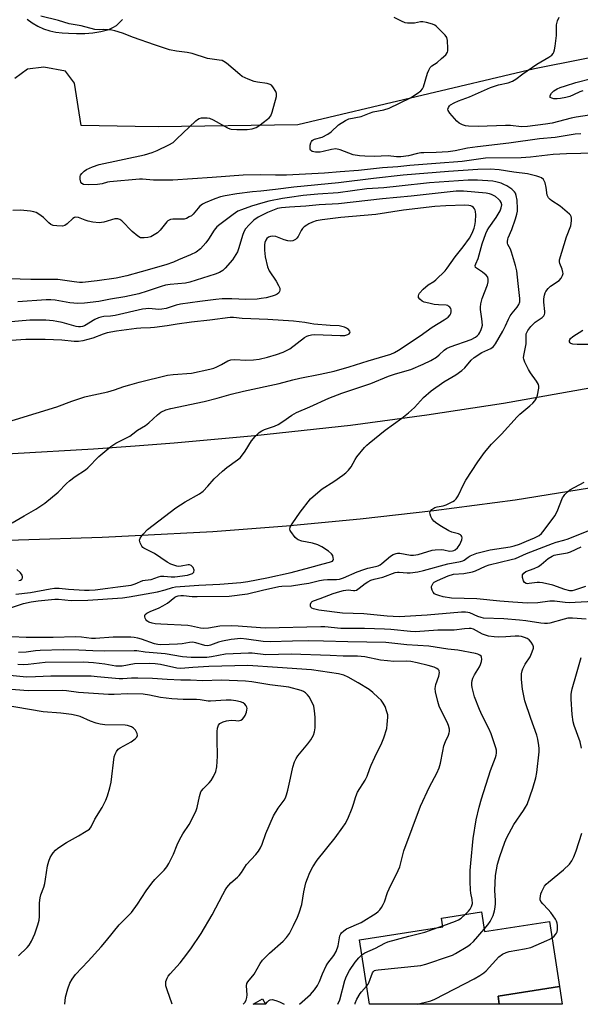
# Model space of a CAD drawing. Units: inches. Extents: x 1261762 to 1267762, y 493454 to 497454.
# Drawn here: x 1264167 to 1264371, y 493454 to 493812 of the extents above; entities that cross this region are included whole.
import ezdxf

# ---------------------------------------------------------------- set-up
doc = ezdxf.new("R2010")
doc.units = ezdxf.units.IN
doc.header["$MEASUREMENT"] = 0
for name, color, linetype in [('BLDG-Footprint', 5, 'Continuous'), ('TRANS-Driveway', 251, 'Continuous'), ('TRANS-Parking Lot', 4, 'Continuous'), ('TRANS-Road', 130, 'Continuous'), ('Undefined', 1, 'Continuous')]:
    doc.layers.add(name, color=color, linetype=linetype)

msp = doc.modelspace()

# ---------------------------------------------------------------- linework, layer by layer
at = {"layer": 'BLDG-Footprint'}
for points, elevation in [([(1264334.85, 493487.92), (1264335.95, 493480.82), (1264359.57, 493484.47), (1264363.23, 493460.79), (1264340.85, 493457.33), (1264341.31, 493454.36), (1264294.12, 493454.37), (1264290.49, 493477.82), (1264320.78, 493482.51), (1264320.29, 493485.67)], 222.66), ([(1264255.29, 493456.32), (1264256.38, 493454.37), (1264251.82, 493454.37)], 217.53)]:
    msp.add_lwpolyline(points, close=True, dxfattribs=dict(at, elevation=elevation))
at = {"layer": 'TRANS-Driveway'}
msp.add_lwpolyline([(1264363.23, 493460.79), (1264364.11, 493454.36), (1264341.31, 493454.36), (1264340.85, 493457.33)], close=True, dxfattribs=at)
at = {"layer": 'TRANS-Parking Lot'}
for points in [[(1264474.32, 493818.03), (1264354.15, 493794.19), (1264268.14, 493773.83), (1264217.31, 493773.12), (1264208.91, 493773.28), (1264189.28, 493773.66), (1264186.93, 493789.03), (1264183.66, 493793.4), (1264175.78, 493794.74), (1264169.78, 493794.13), (1264165.17, 493790.63)], [(1264169.7, 493812.19), (1264171.58, 493810.85), (1264173.59, 493809.71), (1264175.7, 493808.77), (1264177.9, 493808.04), (1264180.15, 493807.53), (1264182.45, 493807.25), (1264184.76, 493807.19), (1264187.7, 493806.98), (1264190.65, 493807.02), (1264193.59, 493807.29), (1264196.5, 493807.79), (1264199.35, 493808.53), (1264200.79, 493809.15), (1264202.13, 493809.98), (1264203.33, 493810.99), (1264204.37, 493812.17)]]:
    msp.add_lwpolyline(points, dxfattribs=at)
at = {"layer": 'TRANS-Road'}
for points in [[(1263986.67, 493654.43), (1264016.3, 493653.16), (1264061.84, 493652.22), (1264092.98, 493652.29), (1264124.12, 493652.9), (1264164.36, 493654.5), (1264193.78, 493656.14), (1264208.91, 493657.24), (1264223.16, 493658.28), (1264252.51, 493660.94), (1264287.2, 493664.76), (1264315.02, 493668.51), (1264342.78, 493672.75), (1264387.24, 493680.58), (1264414.52, 493685.92), (1264441.71, 493691.74), (1264468.79, 493698.03), (1264497.08, 493705.15), (1264519.7, 493711.69), (1264542.22, 493718.58), (1264564.79, 493725.33), (1264587.37, 493732.02), (1264624.45, 493742.76)], [(1264639.82, 493701.42), (1264556.42, 493678.95), (1264500.08, 493666.31), (1264443.58, 493654.38), (1264382.31, 493643.15), (1264347.04, 493637.55), (1264317.47, 493633.66), (1264290.77, 493630.65), (1264264.02, 493628.1), (1264237.23, 493626.02), (1264208.91, 493624.53), (1264196.95, 493623.9), (1264166.61, 493622.92), (1264136.25, 493622.47), (1264105.89, 493622.55), (1264075.72, 493622.88), (1264046.07, 493623.74), (1264016.44, 493625.11), (1263986.83, 493626.99)]]:
    msp.add_lwpolyline(points, dxfattribs=at)
at = {"layer": 'Undefined'}
for p, q in [((1264318.96, 493482.23, 220), (1264320.73, 493482.86, 220)), ((1264256.31, 493454.37, 218), (1264256.35, 493454.43, 218))]:
    msp.add_line(p, q, dxfattribs=at)
for points, elevation in [([(1264376.2, 493763.54), (1264365.76, 493763.3), (1264360.89, 493763.07), (1264352.64, 493762.14), (1264349.25, 493761.9), (1264336.25, 493761.69), (1264334.55, 493761.5), (1264327.76, 493760.48), (1264318.19, 493759.86), (1264308.8, 493759.06), (1264304.45, 493758.61), (1264298.87, 493758.19), (1264290.09, 493757.27), (1264283.44, 493756.82), (1264277.75, 493756.33), (1264264, 493755.59), (1264260.01, 493755.53), (1264254.5, 493755.65), (1264248.2, 493755.58), (1264236.95, 493754.7), (1264222.7, 493753.77), (1264215.64, 493753.8), (1264211.63, 493754.07), (1264210.48, 493754.06), (1264199.81, 493753.12), (1264198.93, 493752.98), (1264196.92, 493752.47), (1264195.3, 493752.21), (1264191.97, 493752.09), (1264190.24, 493752.22), (1264189.63, 493752.5), (1264189.22, 493753.05), (1264188.95, 493754.06), (1264188.94, 493755.11), (1264189.11, 493755.58), (1264189.58, 493756.22), (1264190.4, 493756.98), (1264191.33, 493757.64), (1264193.41, 493758.63), (1264195.85, 493759.4), (1264212.38, 493763.01), (1264215.1, 493763.8), (1264216.94, 493764.5), (1264221.24, 493766.58), (1264222.72, 493767.48), (1264224.03, 493768.64), (1264230.97, 493775.32), (1264231.58, 493775.82), (1264232.28, 493776.18), (1264233.12, 493776.36), (1264234.28, 493776.45), (1264235.16, 493776.43), (1264236, 493776.27), (1264237.33, 493775.66), (1264242.52, 493772.74), (1264243.32, 493772.39), (1264243.87, 493772.24), (1264245.91, 493772.11), (1264249.65, 493772.19), (1264251.51, 493772.41), (1264252.26, 493772.61), (1264253, 493772.92), (1264253.94, 493773.47), (1264257.11, 493775.89), (1264257.72, 493776.43), (1264258.22, 493777.07), (1264258.73, 493778.42), (1264260.31, 493784.14), (1264260.39, 493785.25), (1264260.13, 493786), (1264259.05, 493787.64), (1264258.48, 493788.23), (1264258.02, 493788.52), (1264256.92, 493788.83), (1264253.4, 493789.39), (1264252.24, 493789.64), (1264250.03, 493790.47), (1264247.89, 493791.45), (1264246.98, 493792.11), (1264242.18, 493796.25), (1264241.23, 493796.88), (1264240.56, 493797.16), (1264239.53, 493797.4), (1264235.3, 493798), (1264229.65, 493799.72), (1264227.92, 493800.14), (1264223.97, 493800.64), (1264221.42, 493801.12), (1264216, 493802.91), (1264208.41, 493805.59), (1264204.36, 493807.12), (1264201.61, 493807.96), (1264200.49, 493808.23), (1264199.06, 493808.39), (1264197.62, 493808.44), (1264195.82, 493808.36), (1264194.25, 493808.48), (1264189.3, 493809.81), (1264184.98, 493810.56), (1264181.14, 493811.74), (1264174.68, 493813.36)], 224), ([(1264370.91, 493770.63), (1264368.94, 493770.44), (1264361.6, 493769.29), (1264355.93, 493768.72), (1264344.78, 493767.23), (1264333.35, 493765.9), (1264329.73, 493765.38), (1264325.3, 493764.43), (1264322.72, 493764.02), (1264318.35, 493763.74), (1264313.94, 493763.71), (1264312.77, 493763.64), (1264311.63, 493763.43), (1264308.28, 493762.62), (1264305.55, 493762.21), (1264303.95, 493762.2), (1264300.88, 493762.56), (1264295.79, 493762.33), (1264292.4, 493762.41), (1264290.44, 493762.56), (1264288.23, 493762.96), (1264283.46, 493764.74), (1264281.9, 493765.08), (1264280.31, 493764.93), (1264277.31, 493764.14), (1264276.22, 493763.94), (1264274.5, 493763.94), (1264273.28, 493764.22), (1264272.74, 493764.6), (1264272.57, 493765.03), (1264272.53, 493765.56), (1264272.6, 493766.42), (1264272.79, 493767.27), (1264273.01, 493767.77), (1264273.29, 493768.1), (1264273.65, 493768.37), (1264274.15, 493768.61), (1264276.97, 493769.42), (1264279.01, 493770.48), (1264280.16, 493771.31), (1264282.91, 493773.81), (1264285.37, 493775.43), (1264286.68, 493775.97), (1264291.14, 493776.88), (1264294.18, 493778.12), (1264295.43, 493778.54), (1264299.35, 493779.35), (1264301.29, 493779.96), (1264309, 493783.67), (1264311.46, 493785.22), (1264312.84, 493786.25), (1264313.36, 493786.88), (1264313.72, 493787.64), (1264315.27, 493792.63), (1264315.69, 493793.69), (1264316.21, 493794.66), (1264316.75, 493795.27), (1264318.69, 493796.55), (1264320.3, 493797.89), (1264321.82, 493799.32), (1264322.47, 493800.23), (1264322.6, 493800.75), (1264322.65, 493801.59), (1264322.47, 493804.49), (1264322.21, 493805.57), (1264321.58, 493806.48), (1264318.52, 493809.53), (1264317.84, 493810.03), (1264317.08, 493810.36), (1264314.91, 493810.97), (1264313.53, 493811.22), (1264312.69, 493811.21), (1264310.44, 493810.84), (1264309.06, 493810.73), (1264307.97, 493810.76), (1264307.14, 493810.96), (1264305.79, 493811.54), (1264303.13, 493812.87)], 226), ([(1264374.13, 493777.34), (1264369.31, 493776.66), (1264367.39, 493776.26), (1264360.47, 493774.48), (1264358.13, 493774.09), (1264351.55, 493773.24), (1264349.38, 493773.15), (1264345.36, 493773.56), (1264343.52, 493773.66), (1264333.68, 493773.2), (1264330.16, 493773.35), (1264328.99, 493773.49), (1264327.95, 493773.8), (1264326.77, 493774.4), (1264325.89, 493775.14), (1264323.31, 493778.1), (1264322.73, 493779.04), (1264322.66, 493779.51), (1264322.83, 493780.17), (1264323.21, 493780.77), (1264323.63, 493781.13), (1264324.88, 493781.86), (1264326.48, 493782.6), (1264330.53, 493784), (1264338.14, 493787.45), (1264341.08, 493788.35), (1264344.55, 493789.06), (1264346.11, 493789.67), (1264347.28, 493790.39), (1264349.91, 493792.42), (1264354.92, 493795.92), (1264359.27, 493798.38), (1264360.39, 493799.21), (1264360.89, 493799.81), (1264361.12, 493800.28), (1264361.37, 493801.05), (1264361.65, 493802.41), (1264362.12, 493806.29), (1264362.1, 493810.19), (1264362.45, 493811.59), (1264363.04, 493812.91)], 228), ([(1264371.63, 493786.19), (1264370.61, 493785.84), (1264368.31, 493784.71), (1264366.93, 493784.18), (1264365.52, 493783.76), (1264363.5, 493783.37), (1264362.33, 493783.27), (1264361.16, 493783.34), (1264360.38, 493783.48), (1264359.85, 493783.79), (1264359.78, 493784.13), (1264359.85, 493784.55), (1264360.29, 493785.41), (1264361.11, 493786.19), (1264362.34, 493786.97), (1264363.45, 493787.43), (1264365.42, 493788.07), (1264369.15, 493789.17), (1264374.78, 493790.64)], 230), ([(1264335.82, 493481.65), (1264337.19, 493483.26), (1264338, 493484.49), (1264339.06, 493486.61), (1264339.58, 493488.26), (1264339.83, 493489.66), (1264339.93, 493490.94), (1264339.92, 493492.02), (1264339.64, 493495.69), (1264339.97, 493501.14), (1264340.68, 493505.32), (1264341.48, 493508.08), (1264343.28, 493513.3), (1264344.02, 493514.91), (1264346.59, 493519.65), (1264350.13, 493524.76), (1264350.89, 493525.97), (1264351.41, 493527), (1264353.56, 493532.83), (1264354.54, 493536.59), (1264354.96, 493538.62), (1264355.84, 493546.12), (1264355.84, 493547.27), (1264355.7, 493548.41), (1264355.28, 493550.68), (1264354.94, 493552.08), (1264352.77, 493558.13), (1264350.64, 493564.64), (1264349.7, 493568.83), (1264349.35, 493572.38), (1264349.34, 493573.27), (1264349.44, 493574.38), (1264349.65, 493575.48), (1264349.9, 493576.26), (1264350.76, 493577.91), (1264352.48, 493580.58), (1264353.3, 493582.41), (1264353.7, 493583.72), (1264353.72, 493584.23), (1264353.47, 493584.96), (1264352.87, 493585.9), (1264352.12, 493586.75), (1264351.46, 493587.2), (1264350.47, 493587.64), (1264349.43, 493587.96), (1264348.36, 493588.12), (1264347.02, 493588.14), (1264343.69, 493587.83), (1264341.14, 493587.72), (1264339.41, 493587.85), (1264337.4, 493588.15), (1264336.28, 493588.45), (1264335.2, 493588.87), (1264331.92, 493590.59), (1264331.12, 493590.83), (1264330.3, 493590.9), (1264328.64, 493590.82), (1264324.87, 493590.3), (1264318.97, 493590.31), (1264310.85, 493589.64), (1264309.02, 493589.75), (1264301.86, 493590.48), (1264299.59, 493590.64), (1264292.36, 493590.93), (1264283.67, 493590.92), (1264277.84, 493591.47), (1264276.4, 493591.53), (1264256.19, 493591.04), (1264254.46, 493591.11), (1264246.35, 493591.77), (1264244.03, 493591.81), (1264239.78, 493591.67), (1264235.67, 493591.04), (1264233.75, 493590.92), (1264232.72, 493591.05), (1264229.48, 493591.76), (1264228.16, 493591.98), (1264218.25, 493592.45), (1264216.29, 493592.59), (1264215.2, 493592.76), (1264213.93, 493593.15), (1264213.16, 493593.69), (1264212.85, 493594.13), (1264212.63, 493594.63), (1264212.49, 493595.13), (1264212.47, 493595.6), (1264212.64, 493596), (1264213.19, 493596.46), (1264214.41, 493597.08), (1264217.72, 493598.44), (1264219.02, 493599.06), (1264220.66, 493600.12), (1264223.41, 493602.27), (1264223.9, 493602.55), (1264224.56, 493602.75), (1264225.54, 493602.87), (1264226.56, 493602.87), (1264229.7, 493602.54), (1264231.47, 493602.48), (1264243.1, 493602.62), (1264249.75, 493603.46), (1264255.22, 493604.82), (1264261.16, 493606.09), (1264262.25, 493606.21), (1264265.8, 493606.41), (1264269.54, 493606.93), (1264272.12, 493607.39), (1264275.98, 493608.33), (1264277.45, 493608.6), (1264278.87, 493608.7), (1264282.09, 493608.72), (1264283.19, 493608.82), (1264284.73, 493609.28), (1264289.66, 493611.41), (1264292.12, 493612.34), (1264293.5, 493612.76), (1264296.36, 493613.37), (1264297.31, 493613.68), (1264297.97, 493614.02), (1264298.66, 493614.5), (1264301.79, 493617.19), (1264302.77, 493617.75), (1264303.8, 493618.16), (1264304.33, 493618.27), (1264305.17, 493618.27), (1264309, 493617.54), (1264310.07, 493617.48), (1264311.79, 493617.82), (1264316.89, 493619.28), (1264318, 493619.49), (1264320.28, 493619.55), (1264321.11, 493619.45), (1264323.22, 493619.02), (1264324.3, 493619.07), (1264324.82, 493619.22), (1264325.31, 493619.46), (1264326.15, 493620.2), (1264326.99, 493621.42), (1264327.7, 493623.05), (1264327.8, 493623.82), (1264327.71, 493624.27), (1264327.51, 493624.65), (1264327.19, 493624.95), (1264326.53, 493625.27), (1264324.08, 493625.93), (1264323.02, 493626.36), (1264320.25, 493627.91), (1264318.59, 493629.02), (1264317.51, 493629.9), (1264316.81, 493630.79), (1264316.41, 493631.58), (1264316.13, 493632.38), (1264316.06, 493632.89), (1264316.17, 493633.34), (1264316.81, 493634.1), (1264317.94, 493634.86), (1264318.69, 493635.11), (1264320.87, 493635.47), (1264321.98, 493635.83), (1264324.38, 493636.98), (1264325.02, 493637.43), (1264325.58, 493637.97), (1264326.33, 493639.13), (1264328.4, 493643.46), (1264329.1, 493644.74), (1264333.47, 493651.47), (1264335.88, 493654.83), (1264338.52, 493657.87), (1264342.15, 493661.48), (1264347.75, 493667.77), (1264348.82, 493668.77), (1264352.45, 493671.73), (1264353.51, 493672.73), (1264354.27, 493673.6), (1264354.76, 493674.29), (1264355, 493674.79), (1264355.24, 493675.59), (1264355.65, 493678.13), (1264355.65, 493678.95), (1264355.53, 493679.47), (1264354.85, 493680.68), (1264352.67, 493683.72), (1264351.9, 493684.94), (1264350.58, 493687.6), (1264350.2, 493688.69), (1264350.14, 493689.24), (1264350.21, 493690.06), (1264351.02, 493694.29), (1264351.11, 493695.48), (1264351.13, 493697.89), (1264351.27, 493698.39), (1264351.63, 493699.11), (1264352.77, 493700.53), (1264354.4, 493702.13), (1264356.94, 493703.91), (1264357.5, 493704.51), (1264357.75, 493704.96), (1264357.86, 493705.47), (1264357.87, 493706.02), (1264357.48, 493709.46), (1264357.44, 493710.6), (1264357.7, 493712.01), (1264357.99, 493712.81), (1264358.26, 493713.29), (1264359.1, 493714.42), (1264359.88, 493715.23), (1264363.11, 493717.3), (1264363.79, 493718.14), (1264364.29, 493719.1), (1264364.47, 493719.85), (1264364.43, 493720.37), (1264364.11, 493721.41), (1264363.26, 493723.51), (1264363.14, 493724.04), (1264363.17, 493724.77), (1264365.68, 493733.19), (1264367.3, 493737.13), (1264367.49, 493737.99), (1264367.59, 493739.15), (1264367.56, 493740), (1264367.42, 493740.52), (1264367.15, 493740.98), (1264366.77, 493741.39), (1264363.38, 493744.26), (1264360.41, 493746.21), (1264359.74, 493746.74), (1264359.17, 493747.33), (1264358.91, 493747.79), (1264358.76, 493748.31), (1264358.4, 493751.14), (1264357.98, 493752.74), (1264357.4, 493753.93), (1264356.68, 493754.58), (1264356.02, 493754.89), (1264354.9, 493755.25), (1264351.6, 493756.02), (1264346.64, 493756.69), (1264341.25, 493757.53), (1264338.05, 493757.77), (1264333.49, 493757.67), (1264322.9, 493756.94), (1264306.39, 493755.52), (1264295.58, 493754.36), (1264282.83, 493752.77), (1264266.63, 493751.22), (1264259.93, 493750.3), (1264254.59, 493749.77), (1264251.6, 493749.56), (1264245.93, 493748.81), (1264241.63, 493748.04), (1264239.99, 493747.66), (1264237.89, 493746.97), (1264234.4, 493745.53), (1264233.44, 493744.97), (1264232.39, 493744.14), (1264231.82, 493743.56), (1264230.04, 493741.42), (1264229.38, 493740.85), (1264228.65, 493740.37), (1264227.62, 493739.85), (1264226.79, 493739.61), (1264225.61, 493739.53), (1264222.61, 493739.54), (1264221.75, 493739.42), (1264221.27, 493739.25), (1264220.83, 493738.96), (1264220.42, 493738.58), (1264218.07, 493735.58), (1264217.04, 493734.6), (1264215.86, 493733.85), (1264214.62, 493733.21), (1264213.56, 493732.92), (1264212.19, 493732.75), (1264211.38, 493732.75), (1264210.87, 493732.84), (1264209.89, 493733.37), (1264207.86, 493735.09), (1264204.11, 493738.96), (1264203.41, 493739.46), (1264202.64, 493739.71), (1264202.09, 493739.76), (1264201.54, 493739.69), (1264197.62, 493738.47), (1264196.77, 493738.31), (1264195.91, 493738.3), (1264193.59, 493738.55), (1264191.86, 493738.84), (1264190.77, 493739.19), (1264188.39, 493740.14), (1264187.35, 493740.32), (1264186.9, 493740.23), (1264186.25, 493739.84), (1264184.26, 493737.87), (1264183.43, 493737.29), (1264182.51, 493737.06), (1264180.54, 493737.11), (1264179.15, 493737.31), (1264178.26, 493737.7), (1264177.62, 493738.22), (1264175.6, 493740.21), (1264173.98, 493741.4), (1264172.99, 493741.96), (1264172.15, 493742.23), (1264170.98, 493742.48), (1264167.24, 493742.9), (1264164.55, 493742.77)], 222), ([(1264158.73, 493596.78), (1264168.41, 493599.94), (1264171.21, 493600.58), (1264173.74, 493600.97), (1264179.72, 493601.53), (1264181.15, 493601.49), (1264185.75, 493601.11), (1264191.77, 493601.22), (1264204.3, 493602.04), (1264206.76, 493602.37), (1264217.14, 493604.24), (1264219.81, 493604.88), (1264222.52, 493605.79), (1264223.64, 493605.99), (1264232.06, 493606.65), (1264239.68, 493607), (1264247.39, 493607.59), (1264249.87, 493607.91), (1264256.77, 493609.29), (1264265.67, 493611.19), (1264272.5, 493612.99), (1264277.35, 493614.38), (1264279.57, 493614.92), (1264280.28, 493615.16), (1264280.63, 493615.38), (1264280.88, 493615.66), (1264280.99, 493616.09), (1264280.97, 493616.58), (1264280.78, 493617.35), (1264280.37, 493618.04), (1264279.29, 493618.95), (1264276.87, 493620.54), (1264275.33, 493621.32), (1264273.37, 493621.9), (1264269.59, 493622.62), (1264268.26, 493623.06), (1264267.79, 493623.36), (1264267.15, 493623.96), (1264265.5, 493626.06), (1264265.24, 493626.53), (1264265.12, 493627.01), (1264265.31, 493627.74), (1264266.05, 493628.96), (1264268.94, 493633.11), (1264272.75, 493637.94), (1264275.33, 493640.33), (1264276.94, 493641.6), (1264281.12, 493644.28), (1264284.41, 493646.53), (1264285.5, 493647.4), (1264286.5, 493648.35), (1264287.52, 493649.66), (1264288.94, 493652.25), (1264289.58, 493653.21), (1264292.33, 493656.58), (1264293.13, 493657.43), (1264294.02, 493658.22), (1264299.81, 493662.99), (1264305.86, 493667.31), (1264308.36, 493669.24), (1264310.53, 493671.18), (1264313.78, 493674.74), (1264316.59, 493677.22), (1264321.21, 493680.45), (1264325.55, 493683.06), (1264327.69, 493684.59), (1264328.78, 493685.55), (1264331.08, 493688.36), (1264332.19, 493689.31), (1264334.95, 493691.1), (1264338.19, 493692.62), (1264339.16, 493693.27), (1264339.96, 493694.35), (1264342.6, 493698.87), (1264343.58, 493700.79), (1264344.66, 493703.31), (1264345.31, 493704.5), (1264345.94, 493705.39), (1264347.86, 493707.59), (1264348.44, 493708.58), (1264348.76, 493709.6), (1264348.8, 493710.71), (1264348.11, 493716.18), (1264347.73, 493720.79), (1264347.21, 493722.79), (1264345.78, 493727.6), (1264345.35, 493728.68), (1264344.43, 493730.4), (1264344.3, 493730.92), (1264344.26, 493731.48), (1264344.36, 493732.33), (1264344.51, 493732.86), (1264345.87, 493735.86), (1264347.17, 493739.69), (1264347.66, 493741.42), (1264347.87, 493742.52), (1264347.94, 493743.36), (1264347.83, 493746.51), (1264347.47, 493748.23), (1264347.15, 493749.03), (1264346.86, 493749.5), (1264346.51, 493749.93), (1264345.88, 493750.47), (1264343.99, 493751.68), (1264343.01, 493752.22), (1264341.96, 493752.63), (1264340.06, 493753.17), (1264338.95, 493753.39), (1264333.44, 493753.8), (1264330, 493753.74), (1264315.94, 493752.84), (1264304.89, 493751.53), (1264299.37, 493751), (1264293.2, 493750.55), (1264282.69, 493749.19), (1264275.33, 493748.64), (1264270.01, 493748.12), (1264265.11, 493747.51), (1264262.52, 493747.12), (1264257.6, 493746.14), (1264255.36, 493745.57), (1264251.23, 493744.29), (1264247.63, 493743.02), (1264246.3, 493742.43), (1264244.62, 493741.32), (1264239.72, 493737.67), (1264238.61, 493736.75), (1264237.64, 493735.62), (1264235.64, 493732.29), (1264234.65, 493730.94), (1264232.7, 493728.8), (1264231.12, 493727.65), (1264229.1, 493726.6), (1264224.77, 493724.76), (1264222.84, 493724.02), (1264220.05, 493723.05), (1264211.18, 493720.39), (1264205.94, 493718.99), (1264202.1, 493718.2), (1264195.15, 493717.13), (1264189.88, 493716.6), (1264188.72, 493716.6), (1264186.74, 493716.77), (1264182.57, 493717.46), (1264180.85, 493717.63), (1264171.02, 493717.69), (1264163.24, 493717.92)], 220), ([(1264164.26, 493629.21), (1264168.64, 493631.83), (1264172.86, 493634.2), (1264176.14, 493636.38), (1264180.98, 493640.4), (1264183.99, 493643.53), (1264185.06, 493644.51), (1264187.19, 493646.1), (1264190.89, 493648.5), (1264191.82, 493649.19), (1264195.8, 493653.39), (1264200.09, 493656.96), (1264201.99, 493658.24), (1264206.98, 493660.78), (1264208.09, 493661.56), (1264209.81, 493662.99), (1264212.75, 493664.68), (1264213.89, 493665.58), (1264217.13, 493668.53), (1264218.28, 493669.42), (1264220.09, 493670.32), (1264221.96, 493670.84), (1264234.05, 493673.3), (1264238.76, 493674.52), (1264243.87, 493675.98), (1264248.34, 493677.07), (1264261.27, 493679.85), (1264266.3, 493681.18), (1264268.81, 493681.76), (1264276.25, 493683.26), (1264281.34, 493684.42), (1264286.69, 493685.96), (1264293.59, 493688.12), (1264301.85, 493690.59), (1264303.2, 493691.14), (1264304.73, 493692.04), (1264312.6, 493697.17), (1264316.95, 493700.39), (1264321.28, 493703.03), (1264322.7, 493704.02), (1264323.47, 493704.8), (1264323.74, 493705.35), (1264323.85, 493705.88), (1264323.81, 493706.68), (1264323.66, 493707.17), (1264323.37, 493707.58), (1264322.99, 493707.91), (1264322.55, 493708.17), (1264322.05, 493708.33), (1264319.27, 493708.45), (1264317.62, 493708.61), (1264315.66, 493709.01), (1264314, 493709.46), (1264313.24, 493709.79), (1264312.4, 493710.49), (1264311.98, 493711.14), (1264311.91, 493711.78), (1264312.03, 493712.2), (1264312.28, 493712.64), (1264313.68, 493714.11), (1264315.46, 493715.69), (1264317.5, 493716.98), (1264318.19, 493717.54), (1264321.62, 493720.87), (1264322.36, 493721.8), (1264325.22, 493725.89), (1264328.19, 493729.58), (1264330.42, 493732.69), (1264331.41, 493734.5), (1264332.13, 493736.27), (1264332.44, 493737.32), (1264332.63, 493738.79), (1264332.77, 493741.19), (1264332.7, 493742.36), (1264332.53, 493742.88), (1264332.25, 493743.36), (1264331.9, 493743.78), (1264331.47, 493744.13), (1264331, 493744.37), (1264330.21, 493744.59), (1264328.76, 493744.71), (1264321.9, 493744.41), (1264317.91, 493744.14), (1264306.52, 493742.91), (1264296.39, 493741.25), (1264283.66, 493740.21), (1264276.95, 493739.39), (1264274.81, 493738.97), (1264273.43, 493738.48), (1264272.09, 493737.89), (1264271.35, 493737.45), (1264270.44, 493736.75), (1264269.82, 493736.16), (1264269.32, 493735.5), (1264268.22, 493733.31), (1264267.77, 493732.66), (1264267.21, 493732.15), (1264266.33, 493731.69), (1264265.4, 493731.53), (1264264.4, 493731.67), (1264263.1, 493732.08), (1264260.04, 493733.25), (1264258.93, 493733.46), (1264258.14, 493733.32), (1264257.4, 493732.99), (1264256.8, 493732.51), (1264256.41, 493731.91), (1264256.1, 493731.09), (1264255.96, 493730.27), (1264255.95, 493728.26), (1264256.22, 493725.93), (1264257.1, 493722.25), (1264257.68, 493720.79), (1264260.21, 493717.09), (1264261.11, 493715.53), (1264261.55, 493714.46), (1264261.58, 493713.73), (1264261.46, 493713.28), (1264261.24, 493712.88), (1264260.63, 493712.34), (1264259.88, 493711.94), (1264258.78, 493711.57), (1264256.52, 493711.06), (1264254.81, 493710.74), (1264253.36, 493710.56), (1264249.24, 493710.44), (1264244.05, 493710.65), (1264240.6, 493710.58), (1264238.34, 493710.4), (1264232.46, 493709.69), (1264225.47, 493708.72), (1264223.84, 493708.3), (1264220.28, 493707.14), (1264218.65, 493706.84), (1264217.56, 493706.81), (1264213.96, 493707.08), (1264212.83, 493707.03), (1264211.67, 493706.87), (1264201.7, 493704.64), (1264200, 493704.39), (1264197.61, 493704.19), (1264196.47, 493703.98), (1264195.65, 493703.71), (1264194.34, 493703.08), (1264190.55, 493700.86), (1264189.85, 493700.57), (1264189.15, 493700.41), (1264188.4, 493700.43), (1264187.58, 493700.59), (1264182.43, 493702), (1264180.53, 493702.42), (1264179.11, 493702.64), (1264176.51, 493702.87), (1264170.7, 493702.84), (1264144.37, 493700.56)], 216), ([(1264157.87, 493664.48), (1264180.45, 493671.45), (1264185.9, 493673.45), (1264190.73, 493675.05), (1264192.24, 493675.43), (1264199.04, 493676.86), (1264201.5, 493677.61), (1264204.82, 493678.76), (1264207.05, 493679.41), (1264210.41, 493680.32), (1264220.7, 493682.85), (1264222.73, 493683.15), (1264229.41, 493683.64), (1264236.1, 493685.05), (1264237.51, 493685.46), (1264238.6, 493685.88), (1264240.39, 493686.8), (1264242.63, 493688.12), (1264243.73, 493688.5), (1264245.14, 493688.59), (1264249.13, 493688.39), (1264252, 493688.52), (1264254, 493688.74), (1264257.12, 493689.43), (1264260.39, 493690.38), (1264262.72, 493691.25), (1264263.71, 493691.69), (1264265.12, 493692.53), (1264270.56, 493696.58), (1264271.31, 493697.04), (1264272.06, 493697.36), (1264273.11, 493697.59), (1264274.27, 493697.64), (1264283.42, 493697.33), (1264285.2, 493697.36), (1264286.25, 493697.66), (1264286.7, 493697.94), (1264287, 493698.29), (1264287.08, 493698.62), (1264287.02, 493698.95), (1264286.54, 493699.52), (1264285.83, 493699.97), (1264285.05, 493700.3), (1264283.15, 493700.85), (1264279.82, 493700.98), (1264273.95, 493701.48), (1264272.51, 493701.67), (1264270.6, 493702.06), (1264266.53, 493702.57), (1264257.13, 493703.16), (1264247.9, 493703.55), (1264244.71, 493703.84), (1264243.54, 493703.86), (1264236.07, 493702.89), (1264229.46, 493702.2), (1264224.24, 493701.49), (1264220.57, 493700.83), (1264215.95, 493700.19), (1264214.5, 493700.08), (1264211.01, 493700.02), (1264209.39, 493699.91), (1264202.13, 493698.89), (1264198.84, 493698.28), (1264197.3, 493697.77), (1264193.59, 493696.34), (1264189.95, 493695.39), (1264188.32, 493695.1), (1264186.78, 493695.09), (1264182.36, 493695.59), (1264176.21, 493695.89), (1264169.22, 493695.87), (1264163.93, 493695.53)], 214), ([(1264376.14, 493694.05), (1264369.67, 493694.01), (1264368.04, 493694.18), (1264367.36, 493694.43), (1264367.03, 493694.7), (1264366.85, 493695.05), (1264366.85, 493695.45), (1264366.98, 493695.86), (1264367.23, 493696.25), (1264368.05, 493696.98), (1264371.72, 493699.29)], 224), ([(1264372.86, 493594.27), (1264367.94, 493594.62), (1264366.27, 493594.6), (1264364.88, 493594.32), (1264359.66, 493592.82), (1264358.83, 493592.67), (1264357.76, 493592.64), (1264356.36, 493592.79), (1264350.97, 493593.67), (1264348.69, 493593.93), (1264342.95, 493594.4), (1264335.57, 493594.66), (1264334.75, 493594.82), (1264333.45, 493595.24), (1264330.58, 493596.53), (1264329.82, 493596.74), (1264329, 493596.83), (1264327.54, 493596.77), (1264315.05, 493595.67), (1264304.97, 493595.11), (1264300.5, 493595.35), (1264292.03, 493596.15), (1264284.37, 493596.41), (1264275.74, 493597.6), (1264273.81, 493597.98), (1264273.14, 493598.28), (1264272.85, 493598.61), (1264272.72, 493599.04), (1264272.71, 493599.74), (1264272.94, 493600.38), (1264273.31, 493600.7), (1264273.81, 493600.94), (1264276.22, 493601.72), (1264280.94, 493603.55), (1264283.4, 493604.36), (1264284.72, 493604.72), (1264285.56, 493604.85), (1264286.41, 493604.87), (1264288.33, 493604.7), (1264288.86, 493604.72), (1264289.35, 493604.83), (1264290.41, 493605.48), (1264292.54, 493607.27), (1264293.55, 493607.88), (1264294.6, 493608.41), (1264295.81, 493608.83), (1264298.94, 493609.47), (1264303.45, 493611.17), (1264304.29, 493611.37), (1264304.86, 493611.4), (1264307.77, 493611.16), (1264308.94, 493611.14), (1264311.75, 493611.45), (1264313.8, 493611.91), (1264322.61, 493614.37), (1264327.19, 493615.18), (1264328.02, 493615.44), (1264328.49, 493615.68), (1264329.96, 493616.83), (1264330.7, 493617.26), (1264333.13, 493618.22), (1264337.94, 493619.5), (1264345.27, 493620.59), (1264346.75, 493620.89), (1264348.62, 493621.51), (1264351.17, 493622.65), (1264354.13, 493623.83), (1264355.79, 493624.71), (1264356.63, 493625.43), (1264357.56, 493626.58), (1264361.48, 493631.85), (1264362.34, 493633.4), (1264364.31, 493638.38), (1264364.59, 493638.88), (1264365.1, 493639.54), (1264366.11, 493640.53), (1264366.98, 493641.24), (1264372.1, 493644.03)], 224), ([(1264377.71, 493600.81), (1264366.72, 493600.24), (1264365.31, 493600.31), (1264361.34, 493600.76), (1264359.72, 493600.8), (1264355.3, 493600.24), (1264351.53, 493600.11), (1264346.27, 493600.4), (1264341.53, 493600.76), (1264333.09, 493601.62), (1264323.92, 493601.96), (1264320.91, 493602.42), (1264319.28, 493602.83), (1264318.26, 493603.2), (1264317.82, 493603.47), (1264317.29, 493604.09), (1264316.9, 493604.84), (1264316.68, 493605.62), (1264316.69, 493606.14), (1264316.86, 493606.64), (1264317.29, 493607.33), (1264317.68, 493607.69), (1264318.84, 493608.34), (1264322.71, 493609.99), (1264324.66, 493610.56), (1264328.46, 493610.91), (1264331.58, 493611.48), (1264332.68, 493611.88), (1264336.33, 493613.56), (1264337.57, 493614.01), (1264345.59, 493615.9), (1264347.26, 493616.37), (1264351.15, 493618.09), (1264360.68, 493621.74), (1264362, 493622.19), (1264364.82, 493622.93), (1264366.37, 493623.48), (1264375.64, 493627.25)], 226), ([(1264372.68, 493606.18), (1264368.63, 493604.77), (1264367.8, 493604.62), (1264366.98, 493604.6), (1264365.13, 493605.02), (1264360.72, 493606.66), (1264357.04, 493607.41), (1264355.89, 493607.56), (1264355.03, 493607.57), (1264352.16, 493607.17), (1264351.61, 493607.15), (1264351.13, 493607.23), (1264350.51, 493607.56), (1264350.11, 493608.16), (1264349.75, 493609.43), (1264349.71, 493609.94), (1264349.79, 493610.41), (1264350.18, 493611), (1264351, 493611.59), (1264353.98, 493612.67), (1264355.56, 493613.46), (1264356.47, 493614.16), (1264359.02, 493616.37), (1264360.48, 493617.2), (1264361.27, 493617.51), (1264362.41, 493617.82), (1264366.08, 493618.41), (1264367.22, 493618.75), (1264371.11, 493620.55)], 228), ([(1264166.72, 493608.3), (1264167.23, 493608.47), (1264167.79, 493608.86), (1264168, 493609.24), (1264168.04, 493609.71), (1264167.92, 493610.2), (1264167.3, 493611.12), (1264165.97, 493612.34)], 216), ([(1264328.9, 493487), (1264330.17, 493488.25), (1264330.71, 493488.92), (1264331.23, 493489.93), (1264331.53, 493491.03), (1264331.47, 493492.38), (1264330.95, 493494.71), (1264330.82, 493495.89), (1264330.7, 493498.86), (1264330.76, 493502.93), (1264330.94, 493505.6), (1264331.82, 493514.64), (1264332.93, 493521.41), (1264333.98, 493526.03), (1264334.85, 493529.03), (1264338.09, 493539.25), (1264339.97, 493544.05), (1264340.19, 493544.87), (1264340.28, 493545.65), (1264340.25, 493546.7), (1264340.08, 493547.53), (1264338.32, 493552.6), (1264337.51, 493554.52), (1264335.07, 493559.31), (1264334.11, 493561.48), (1264332.33, 493566.02), (1264331.42, 493569.4), (1264331.33, 493570.25), (1264331.38, 493571.12), (1264331.5, 493571.98), (1264331.73, 493572.81), (1264332.34, 493574.06), (1264334.16, 493576.95), (1264334.49, 493577.75), (1264334.81, 493578.87), (1264334.95, 493579.7), (1264334.89, 493580.46), (1264334.68, 493580.81), (1264334.2, 493581.22), (1264333.47, 493581.53), (1264332.67, 493581.74), (1264326.2, 493583.04), (1264322.55, 493583.37), (1264315.7, 493584.41), (1264307.75, 493584.9), (1264300.11, 493585.84), (1264286.27, 493586), (1264277.47, 493586.33), (1264271.88, 493586.42), (1264266.1, 493586.31), (1264258.07, 493586), (1264255.53, 493586.16), (1264249.37, 493587.05), (1264247.38, 493587.19), (1264243.91, 493586.87), (1264240.71, 493586.3), (1264239.31, 493585.91), (1264236.36, 493584.77), (1264235.33, 493584.57), (1264234.3, 493584.67), (1264231.01, 493585.73), (1264229.77, 493585.93), (1264228.67, 493585.84), (1264226.05, 493585.34), (1264224.36, 493585.13), (1264218.29, 493584.98), (1264217.16, 493585.09), (1264216.04, 493585.33), (1264211.3, 493586.95), (1264209.92, 493587.35), (1264208.58, 493587.61), (1264207.33, 493587.72), (1264200.96, 493587.77), (1264194.51, 493587.2), (1264193.09, 493587.29), (1264189.47, 493587.75), (1264187.22, 493587.91), (1264179.14, 493587.56), (1264169.35, 493587.63), (1264164.16, 493587.85)], 220), ([(1264371.24, 493547.45), (1264370.69, 493549.68), (1264368.47, 493555.66), (1264368.1, 493556.98), (1264367.81, 493559.59), (1264367.43, 493565.15), (1264367.39, 493566.88), (1264367.5, 493567.81), (1264367.78, 493568.96), (1264369.42, 493574.41), (1264371.11, 493580.4)], 224), ([(1264248.23, 493454.37), (1264248.8, 493455.01), (1264249.31, 493455.88), (1264249.61, 493456.79), (1264249.65, 493457.76), (1264249.43, 493461.11), (1264249.6, 493461.88), (1264249.96, 493462.57), (1264252.25, 493465.33), (1264254.43, 493469.18), (1264255.25, 493470.35), (1264257.78, 493472.98), (1264262.81, 493477.33), (1264263.97, 493478.66), (1264265, 493480.1), (1264266.55, 493482.98), (1264267.94, 493485.96), (1264268.58, 493487.6), (1264269.49, 493490.64), (1264270.3, 493495.26), (1264270.98, 493498.45), (1264271.54, 493500.11), (1264272.44, 493502.27), (1264273.58, 493504.27), (1264275.11, 493506.72), (1264281.67, 493514.78), (1264284.49, 493518.72), (1264285.26, 493519.93), (1264286.23, 493521.75), (1264287.86, 493525.62), (1264288.36, 493527.03), (1264289.13, 493529.87), (1264289.73, 493531.45), (1264292.51, 493535.78), (1264293.29, 493537.21), (1264294.22, 493539.97), (1264294.75, 493541.28), (1264296.04, 493544.13), (1264298.62, 493549.34), (1264299.39, 493551.21), (1264300.41, 493554.52), (1264300.61, 493556), (1264300.8, 493558.68), (1264300.76, 493559.56), (1264300.49, 493560.66), (1264299.78, 493562.53), (1264299.13, 493563.75), (1264298.32, 493564.81), (1264297.31, 493565.86), (1264295.36, 493567.69), (1264293.96, 493568.77), (1264289.96, 493571.09), (1264286.42, 493573.25), (1264284.81, 493573.88), (1264282.87, 493574.41), (1264273.03, 493575.86), (1264260.73, 493576.75), (1264249.89, 493577.38), (1264235.79, 493577.04), (1264229.92, 493576.75), (1264225.57, 493576.29), (1264224.05, 493576.47), (1264218.18, 493577.78), (1264216.25, 493578.02), (1264214.28, 493578.14), (1264208.75, 493578), (1264204.25, 493577.25), (1264203.21, 493577.16), (1264201.9, 493577.24), (1264197.88, 493577.88), (1264193.79, 493578.37), (1264190.17, 493578.62), (1264176.31, 493578.5), (1264170.06, 493577.77), (1264168.33, 493577.68), (1264166.34, 493577.82)], 216), ([(1264222.43, 493454.37), (1264220.56, 493459.66), (1264220.16, 493461.04), (1264220.08, 493461.86), (1264220.15, 493462.66), (1264220.57, 493463.86), (1264221, 493464.55), (1264221.7, 493465.44), (1264225.31, 493469.45), (1264226.56, 493471.03), (1264229.15, 493474.52), (1264232.95, 493480.11), (1264236.93, 493486.86), (1264240.78, 493494.26), (1264241.66, 493495.82), (1264242.29, 493496.77), (1264243.71, 493498.51), (1264246.12, 493500.58), (1264246.71, 493501.18), (1264247.57, 493502.29), (1264249.48, 493505.14), (1264252.87, 493508.84), (1264253.78, 493510), (1264254.47, 493511.23), (1264255.08, 493512.51), (1264256.47, 493516.35), (1264259.24, 493522.86), (1264260.96, 493525.65), (1264263.06, 493528.49), (1264263.61, 493529.41), (1264264.01, 493530.42), (1264264.45, 493532.15), (1264265.44, 493536.53), (1264266.23, 493540.56), (1264266.89, 493542.39), (1264267.49, 493543.63), (1264268.1, 493544.59), (1264271.69, 493548.97), (1264272.76, 493550.39), (1264273.75, 493552.12), (1264274.18, 493553.33), (1264274.33, 493554.8), (1264274.37, 493558.69), (1264274.16, 493560.98), (1264273.88, 493562.67), (1264273.34, 493564), (1264272.17, 493566.03), (1264271.66, 493566.73), (1264270.83, 493567.5), (1264270.12, 493567.96), (1264269.33, 493568.3), (1264264.8, 493569.56), (1264257.88, 493570.41), (1264251.42, 493571.5), (1264249.01, 493571.75), (1264240.24, 493572.13), (1264233.5, 493571.9), (1264229.07, 493572.16), (1264225.58, 493572.15), (1264220.58, 493572.3), (1264215.27, 493572.66), (1264209.92, 493572.82), (1264207.65, 493572.8), (1264204.44, 493572.58), (1264203.13, 493572.57), (1264195.16, 493573.38), (1264192.94, 493573.51), (1264178.31, 493573.51), (1264172.72, 493573.27), (1264169.45, 493573.22), (1264161.04, 493574.07)], 214), ([(1264183.36, 493454.38), (1264183.64, 493456.99), (1264184.46, 493460.03), (1264185.24, 493462.06), (1264186.01, 493463.46), (1264187.32, 493465.23), (1264191.9, 493470.09), (1264196.6, 493475.23), (1264198.54, 493477.5), (1264203.18, 493483.23), (1264207.63, 493487.71), (1264209.77, 493490.68), (1264212.96, 493495.61), (1264215.02, 493498.41), (1264216.15, 493499.74), (1264219.52, 493503.04), (1264220.52, 493504.26), (1264221.23, 493505.52), (1264222.93, 493508.89), (1264224.26, 493512.31), (1264225.12, 493514.09), (1264226.33, 493516.32), (1264228.54, 493519.65), (1264230.96, 493524.42), (1264231.46, 493525.8), (1264232.35, 493529.86), (1264232.88, 493531.53), (1264233.16, 493532.02), (1264233.7, 493532.68), (1264235.92, 493534.81), (1264236.62, 493535.62), (1264237.46, 493537.11), (1264238.27, 493538.93), (1264238.61, 493540.65), (1264238.93, 493544.52), (1264238.73, 493550.53), (1264238.74, 493553.52), (1264238.92, 493554.66), (1264239.31, 493555.71), (1264239.76, 493556.35), (1264240.2, 493556.66), (1264241, 493556.99), (1264242.14, 493557.32), (1264243.01, 493557.51), (1264243.88, 493557.6), (1264245.57, 493557.4), (1264246.35, 493557.39), (1264247.32, 493557.61), (1264247.97, 493558), (1264248.52, 493558.58), (1264248.96, 493559.31), (1264249.38, 493560.43), (1264249.6, 493561.28), (1264249.66, 493561.83), (1264249.56, 493562.33), (1264249.33, 493562.77), (1264248.82, 493563.38), (1264248.2, 493563.84), (1264247.24, 493564.22), (1264245.57, 493564.58), (1264243.88, 493564.83), (1264242.07, 493564.86), (1264236.32, 493564.44), (1264235.49, 493564.5), (1264232.61, 493565), (1264231.2, 493565.14), (1264226.41, 493565.13), (1264222.25, 493565.36), (1264218.15, 493565.85), (1264214.15, 493566.68), (1264211.91, 493566.97), (1264206.33, 493567.12), (1264201.36, 493566.88), (1264199.24, 493566.91), (1264188.37, 493567.68), (1264183.99, 493568.28), (1264182.38, 493568.39), (1264170.06, 493568.25), (1264146.84, 493570.01)], 212), ([(1264166.57, 493471.92), (1264169.7, 493474.96), (1264170.44, 493475.83), (1264171.3, 493477.29), (1264172.47, 493479.92), (1264173.58, 493483.21), (1264174.02, 493484.87), (1264174.14, 493486.31), (1264174.23, 493491.26), (1264174.42, 493492.98), (1264174.72, 493494.11), (1264175.72, 493496.89), (1264176.1, 493498.21), (1264176.41, 493499.84), (1264177.12, 493504.72), (1264177.58, 493506.37), (1264178.12, 493507.7), (1264178.68, 493508.69), (1264179.21, 493509.41), (1264179.99, 493510.3), (1264180.85, 493511.06), (1264183.95, 493513.09), (1264188.4, 493515.55), (1264191.17, 493517.2), (1264192.31, 493518.03), (1264192.99, 493518.85), (1264194.33, 493521.59), (1264196.98, 493525.8), (1264198.25, 493528.49), (1264198.92, 493530.14), (1264199.72, 493533.01), (1264200.19, 493535.04), (1264201.38, 493544.28), (1264201.64, 493545.27), (1264202.13, 493546.19), (1264202.84, 493546.99), (1264203.56, 493547.49), (1264207.46, 493549.76), (1264208.93, 493550.78), (1264209.53, 493551.36), (1264209.8, 493552), (1264209.68, 493552.72), (1264209.07, 493553.92), (1264208.34, 493554.71), (1264207.65, 493555.11), (1264206.9, 493555.43), (1264206.12, 493555.68), (1264205.29, 493555.81), (1264197.93, 493555.9), (1264196.2, 493556.07), (1264194.83, 493556.47), (1264192.68, 493557.26), (1264188.96, 493558.94), (1264187.52, 493559.3), (1264185.77, 493559.63), (1264181.96, 493560.07), (1264175.53, 493560.61), (1264160.6, 493563.2)], 210), ([(1264360.48, 493478.56), (1264361.23, 493479.17), (1264361.79, 493479.74), (1264362.08, 493480.16), (1264362.3, 493480.68), (1264362.48, 493481.53), (1264362.52, 493482.11), (1264362.46, 493482.97), (1264362.31, 493483.83), (1264362.08, 493484.52), (1264361.72, 493485.26), (1264360.08, 493487.69), (1264359.12, 493488.77), (1264357.09, 493490.82), (1264356.42, 493491.7), (1264356.21, 493492.31), (1264356.18, 493492.85), (1264356.44, 493494.53), (1264356.73, 493495.33), (1264357.36, 493496.58), (1264357.8, 493497.3), (1264358.33, 493497.96), (1264359.19, 493498.76), (1264364.69, 493503.26), (1264366.81, 493505.32), (1264367.71, 493506.46), (1264368.46, 493507.97), (1264369.31, 493510.08), (1264371.34, 493516.5)], 224), ([(1264320.73, 493482.86), (1264325.4, 493484.52), (1264326.47, 493484.99), (1264327.41, 493485.64), (1264328.9, 493487)], 220), ([(1264291.34, 493472.34), (1264292.41, 493473.01), (1264296.32, 493474.72), (1264299.68, 493476.53), (1264300.74, 493477), (1264308.38, 493479.1), (1264314.25, 493480.58), (1264318.96, 493482.23)], 220), ([(1264293.1, 493460.98), (1264293.6, 493461.67), (1264293.87, 493462.18), (1264295.17, 493465.74), (1264295.45, 493466.2), (1264295.97, 493466.6), (1264296.49, 493466.77), (1264297.34, 493466.91), (1264312.85, 493468.45), (1264314.56, 493468.91), (1264323.25, 493471.81), (1264324.33, 493472.27), (1264325.35, 493472.83), (1264329.85, 493475.54), (1264330.81, 493476.19), (1264331.88, 493477.2), (1264335.82, 493481.65)], 222), ([(1264311.52, 493454.36), (1264316.48, 493455.67), (1264317.87, 493456.17), (1264332.23, 493463.62), (1264334.24, 493464.81), (1264335.64, 493465.81), (1264336.51, 493466.57), (1264341.1, 493471.59), (1264342.51, 493472.53), (1264343.79, 493473.15), (1264344.85, 493473.5), (1264350.49, 493474.51), (1264352.74, 493475.05), (1264358.61, 493477.57), (1264359.66, 493478.06), (1264360.48, 493478.56)], 224), ([(1264282.68, 493454.37), (1264283.32, 493456.02), (1264285.21, 493463.05), (1264285.78, 493464.63), (1264286.85, 493466.6), (1264288.89, 493469.7), (1264290.2, 493471.24), (1264291.34, 493472.34)], 220), ([(1264288.89, 493454.37), (1264288.97, 493454.73), (1264289.59, 493456.28), (1264290.72, 493458.24), (1264291.23, 493458.91), (1264293.1, 493460.98)], 222)]:
    msp.add_lwpolyline(points, dxfattribs=dict(at, elevation=elevation))
for points in [[(1264165.54, 493603.31, 218), (1264170.94, 493603.96, 218), (1264178.06, 493605.31, 218), (1264179.65, 493605.52, 218), (1264181.32, 493605.51, 218), (1264184.76, 493605.17, 218), (1264190.54, 493604.81, 218), (1264192.25, 493604.8, 218), (1264194.39, 493604.97, 218), (1264199.09, 493605.48, 218), (1264202.67, 493606.06, 218), (1264207.51, 493606.64, 218), (1264209, 493607.07, 218), (1264211.8, 493608.26, 218), (1264212.63, 493608.42, 218), (1264214.83, 493608.66, 218), (1264217.48, 493609.66, 218), (1264218.29, 493609.88, 218), (1264219.44, 493609.89, 218), (1264222.09, 493609.61, 218), (1264223.4, 493609.64, 218), (1264227.99, 493610.3, 218), (1264229.1, 493610.59, 218), (1264229.83, 493610.91, 218), (1264230.32, 493611.36, 218), (1264230.36, 493612.02, 218), (1264230.01, 493613, 218), (1264229.72, 493613.44, 218), (1264229.37, 493613.74, 218), (1264228.76, 493613.97, 218), (1264228.26, 493614, 218), (1264225.72, 493613.51, 218), (1264224.89, 493613.42, 218), (1264224.07, 493613.51, 218), (1264222.96, 493613.85, 218), (1264221.88, 493614.3, 218), (1264220.6, 493615.03, 218), (1264216.04, 493618.14, 218), (1264212.16, 493620.01, 218), (1264211.74, 493620.33, 218), (1264211.41, 493620.75, 218), (1264210.82, 493621.97, 218), (1264210.59, 493622.98, 218), (1264210.79, 493623.72, 218), (1264211.83, 493625.11, 218), (1264213.49, 493626.82, 218), (1264223.72, 493634.7, 218), (1264227.15, 493636.94, 218), (1264232.34, 493639.86, 218), (1264233.64, 493640.81, 218), (1264235.43, 493642.62, 218), (1264237.72, 493645.24, 218), (1264240.74, 493648.08, 218), (1264242.31, 493649.39, 218), (1264246.2, 493652.17, 218), (1264247.2, 493653.06, 218), (1264248.94, 493655.3, 218), (1264251.23, 493659.11, 218), (1264252.6, 493660.67, 218), (1264254.09, 493662.12, 218), (1264255.02, 493662.72, 218), (1264256.01, 493663.19, 218), (1264259.55, 493664.41, 218), (1264260.88, 493664.99, 218), (1264262.65, 493666.06, 218), (1264265.9, 493668.4, 218), (1264267.66, 493669.37, 218), (1264272.49, 493671.35, 218), (1264279.34, 493674.58, 218), (1264284.03, 493676.37, 218), (1264294.58, 493679.91, 218), (1264301, 493682.52, 218), (1264303.56, 493683.36, 218), (1264309.2, 493685.01, 218), (1264313.62, 493686.87, 218), (1264316.47, 493688.29, 218), (1264318.44, 493689.43, 218), (1264319.51, 493690.31, 218), (1264321.27, 493692.04, 218), (1264322.11, 493692.59, 218), (1264323.49, 493693.16, 218), (1264331.08, 493695.89, 218), (1264332.72, 493696.75, 218), (1264333.31, 493697.21, 218), (1264333.83, 493697.76, 218), (1264334.27, 493698.41, 218), (1264334.75, 493699.46, 218), (1264335.02, 493700.28, 218), (1264335.16, 493701.11, 218), (1264335.01, 493703.4, 218), (1264334.46, 493706.78, 218), (1264334.48, 493707.65, 218), (1264334.62, 493708.81, 218), (1264335.14, 493710.78, 218), (1264337, 493715.72, 218), (1264337.25, 493716.84, 218), (1264337.3, 493717.69, 218), (1264337.11, 493718.46, 218), (1264336.48, 493719.29, 218), (1264335.23, 493720.38, 218), (1264333.01, 493721.72, 218), (1264332.67, 493722.08, 218), (1264332.53, 493722.7, 218), (1264332.73, 493723.41, 218), (1264333.61, 493725.28, 218), (1264335.03, 493730.68, 218), (1264336.38, 493734.38, 218), (1264336.96, 493735.52, 218), (1264337.53, 493736.43, 218), (1264340.18, 493740.16, 218), (1264340.95, 493741.37, 218), (1264341.63, 493742.63, 218), (1264342.04, 493743.69, 218), (1264342.18, 493744.75, 218), (1264341.93, 493745.69, 218), (1264341.64, 493746.19, 218), (1264341.07, 493746.87, 218), (1264339.98, 493747.81, 218), (1264338.53, 493748.58, 218), (1264337.69, 493748.84, 218), (1264336.53, 493749.07, 218), (1264328.29, 493749.73, 218), (1264325.68, 493749.75, 218), (1264309.33, 493747.94, 218), (1264298.89, 493746.95, 218), (1264282.82, 493745.18, 218), (1264275.82, 493744.79, 218), (1264270.95, 493744.26, 218), (1264265, 493743.99, 218), (1264262.13, 493743.71, 218), (1264260.65, 493743.4, 218), (1264257.07, 493742.06, 218), (1264253.72, 493740.31, 218), (1264252.11, 493739.23, 218), (1264250.38, 493737.53, 218), (1264249.12, 493736.09, 218), (1264248.43, 493734.99, 218), (1264247.95, 493733.63, 218), (1264246.7, 493729.11, 218), (1264246.13, 493727.75, 218), (1264245.59, 493726.71, 218), (1264244.31, 493724.85, 218), (1264241.67, 493721.75, 218), (1264240.82, 493720.99, 218), (1264239.58, 493720.25, 218), (1264238, 493719.58, 218), (1264228.89, 493716.66, 218), (1264227.26, 493716.37, 218), (1264221.74, 493715.86, 218), (1264220.04, 493715.61, 218), (1264218.39, 493715.17, 218), (1264213.32, 493713.42, 218), (1264210.24, 493712.51, 218), (1264205.26, 493711.42, 218), (1264200, 493710.57, 218), (1264195.78, 493709.64, 218), (1264190.55, 493709.02, 218), (1264188.11, 493708.93, 218), (1264185.18, 493709.18, 218), (1264179.83, 493710.15, 218), (1264178.37, 493710.26, 218), (1264176.59, 493710.25, 218), (1264166.33, 493709.5, 218)], [(1264268.73, 493454.37, 218), (1264272.69, 493457.96, 218), (1264274.14, 493459.65, 218), (1264275.27, 493461.22, 218), (1264276.01, 493462.63, 218), (1264277.07, 493465.43, 218), (1264278.39, 493468.29, 218), (1264279.02, 493469.26, 218), (1264281.15, 493472.05, 218), (1264281.96, 493473.52, 218), (1264282.71, 493475.58, 218), (1264283.05, 493477.84, 218), (1264283.37, 493479.18, 218), (1264283.66, 493479.92, 218), (1264283.95, 493480.37, 218), (1264284.77, 493481.11, 218), (1264285.73, 493481.73, 218), (1264291.05, 493484.1, 218), (1264296.56, 493487.52, 218), (1264297.26, 493488.05, 218), (1264297.86, 493488.66, 218), (1264298.54, 493489.58, 218), (1264299.14, 493490.56, 218), (1264299.6, 493491.62, 218), (1264300.7, 493494.94, 218), (1264301.25, 493496.31, 218), (1264304.59, 493502.96, 218), (1264305.19, 493504.32, 218), (1264306.63, 493510.15, 218), (1264312.64, 493526.3, 218), (1264315.96, 493533.36, 218), (1264318.61, 493538.33, 218), (1264319.45, 493540.22, 218), (1264319.97, 493541.91, 218), (1264320.73, 493546.33, 218), (1264321.19, 493548.28, 218), (1264321.72, 493549.89, 218), (1264322.81, 493552.17, 218), (1264323.08, 493552.94, 218), (1264323.17, 493553.45, 218), (1264323.16, 493554.29, 218), (1264322.87, 493555.61, 218), (1264322.36, 493556.88, 218), (1264320.53, 493560.33, 218), (1264319.47, 493562.72, 218), (1264318.94, 493564.41, 218), (1264318.15, 493567.89, 218), (1264318.05, 493569.05, 218), (1264318.24, 493570.49, 218), (1264319.3, 493573.6, 218), (1264319.57, 493574.93, 218), (1264319.51, 493575.4, 218), (1264319.41, 493575.61, 218), (1264319.08, 493576, 218), (1264318.65, 493576.32, 218), (1264317.63, 493576.79, 218), (1264315.42, 493577.44, 218), (1264311.41, 493578.43, 218), (1264309.16, 493578.88, 218), (1264307.57, 493579.03, 218), (1264303.01, 493578.94, 218), (1264300.7, 493579.1, 218), (1264298.17, 493579.42, 218), (1264292.48, 493580.57, 218), (1264289.8, 493580.79, 218), (1264284.59, 493580.88, 218), (1264279.83, 493581.1, 218), (1264265.69, 493581.54, 218), (1264256.46, 493581.33, 218), (1264251.54, 493581.91, 218), (1264250.14, 493581.98, 218), (1264241.76, 493581.52, 218), (1264236.7, 493580.61, 218), (1264234.97, 493580.38, 218), (1264229.27, 493580.35, 218), (1264226.17, 493580.57, 218), (1264219.91, 493581.65, 218), (1264212.6, 493582.32, 218), (1264209.6, 493582.76, 218), (1264208.55, 493582.82, 218), (1264197.94, 493582.64, 218), (1264193.63, 493582.74, 218), (1264188.49, 493583.05, 218), (1264182.75, 493583.16, 218), (1264174.46, 493582.94, 218), (1264172.7, 493582.77, 218), (1264169.38, 493582.29, 218), (1264166.59, 493582.2, 218)], [(1264256.35, 493454.43, 218), (1264257.03, 493455.31, 218), (1264257.59, 493455.8, 218), (1264258.02, 493456.01, 218), (1264258.75, 493456.06, 218), (1264260.05, 493455.79, 218), (1264261.45, 493455.25, 218), (1264263.06, 493454.37, 218)]]:
    msp.add_polyline3d(points, dxfattribs=at)

doc.saveas('drawing.dxf')
